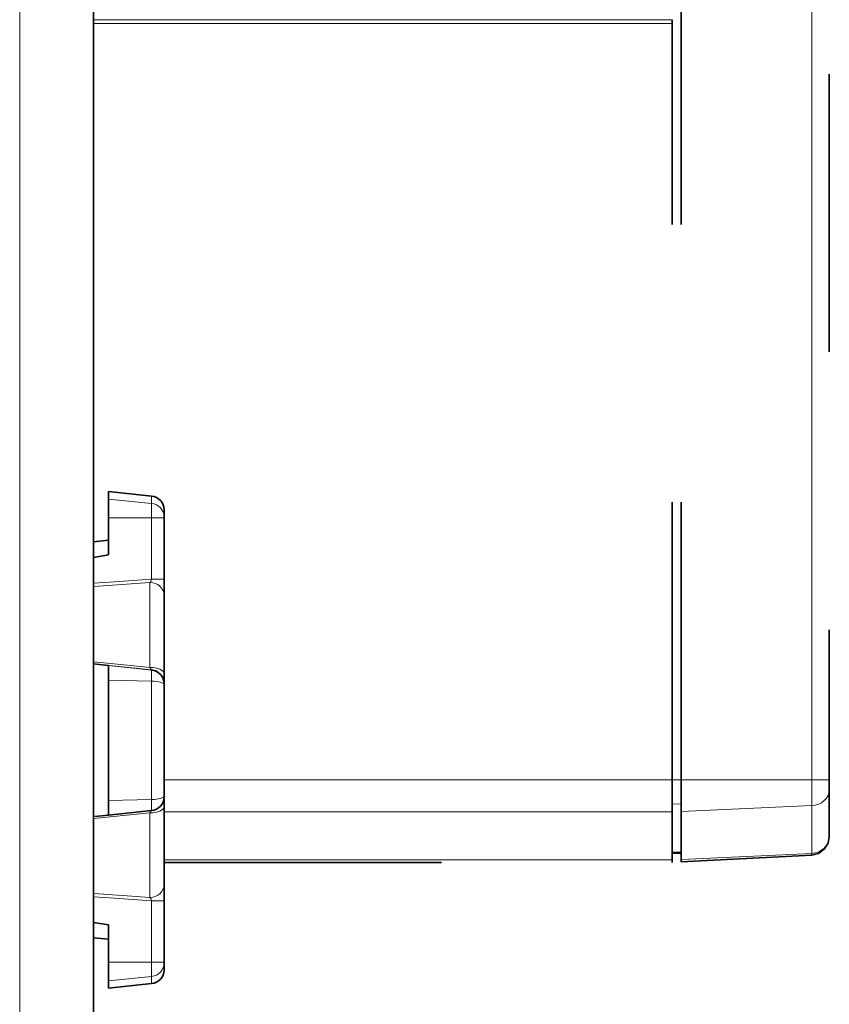
# Model space of a CAD drawing. Units: centimetres. Extents: x 1.5 to 18.4, y 6 to 14.2.
# Drawn here: x 13.9 to 14.2, y 11 to 11.4 of the extents above; entities that cross this region are included whole.
import ezdxf

# ---------------------------------------------------------------- set-up
doc = ezdxf.new("R2010")
doc.units = ezdxf.units.CM
doc.header["$MEASUREMENT"] = 0
for name, pattern in [('AI-Linetype-1522', [0.0635, 0, -0.0635]), ('AI-Linetype-1523', [0.0635, 0, -0.0635]), ('AI-Linetype-1525', [0.0635, 0, -0.0635]), ('AI-Linetype-1527', [0.0635, 0, -0.0635]), ('AI-Linetype-1530', [0.0635, 0, -0.0635]), ('AI-Linetype-1531', [0.0635, 0, -0.0635]), ('AI-Linetype-1534', [0.0635, 0, -0.0635]), ('AI-Linetype-1535', [0.0635, 0, -0.0635]), ('AI-Linetype-160', [0.0635, 0, -0.0635]), ('AI-Linetype-161', [0.0635, 0, -0.0635]), ('AI-Linetype-188', [0.0635, 0, -0.0635]), ('AI-Linetype-190', [0.0635, 0, -0.0635]), ('AI-Linetype-192', [0.0635, 0, -0.0635]), ('AI-Linetype-199', [0.0635, 0, -0.0635]), ('AI-Linetype-20', [0.0635, 0, -0.0635]), ('AI-Linetype-203', [0.0635, 0, -0.0635]), ('AI-Linetype-207', [0.0635, 0, -0.0635])]:
    doc.linetypes.add(name, pattern=pattern)
doc.layers.add('Layer 1', color=7, linetype='Continuous', lineweight=0)

msp = doc.modelspace()

# ---------------------------------------------------------------- linework, layer by layer
at = {"layer": 'Layer 1', "color": 18, "linetype": 'AI-Linetype-1522', "lineweight": 35, "true_color": 0x000000}
msp.add_line((14.10214, 11.11726), (14.10214, 11.97129), dxfattribs=at)
at = {"layer": 'Layer 1', "color": 18, "linetype": 'AI-Linetype-1525', "lineweight": 35, "true_color": 0x000000}
msp.add_line((14.15548, 11.97132), (14.15548, 11.11728), dxfattribs=at)
at = {"layer": 'Layer 1', "color": 18, "linetype": 'AI-Linetype-199', "lineweight": 35, "true_color": 0x000000}
msp.add_line((14.09881, 11.39095), (14.09881, 11.39095), dxfattribs=at)
at = {"layer": 'Layer 1', "color": 18, "linetype": 'AI-Linetype-190', "lineweight": 35, "true_color": 0x000000}
msp.add_line((14.09881, 11.11726), (14.09881, 11.3896), dxfattribs=at)
at = {"layer": 'Layer 1', "color": 18, "linetype": 'AI-Linetype-1531', "lineweight": 35, "true_color": 0x000000}
msp.add_line((14.15548, 11.11378), (14.15548, 11.09696), dxfattribs=at)
at = {"layer": 'Layer 1', "color": 18, "linetype": 'AI-Linetype-203', "lineweight": 35, "true_color": 0x000000}
msp.add_line((14.09881, 11.08847), (14.09881, 11.10572), dxfattribs=at)
at = {"layer": 'Layer 1', "color": 18, "linetype": 'AI-Linetype-1530', "lineweight": 35, "true_color": 0x000000}
msp.add_line((14.10214, 11.10587), (14.10214, 11.08862), dxfattribs=at)
at = {"layer": 'Layer 1', "color": 18, "linetype": 'AI-Linetype-20', "lineweight": 35, "true_color": 0x000000}
msp.add_line((13.91581, 11.08759), (14.0988, 11.08759), dxfattribs=at)
at = {"layer": 'Layer 1', "color": 18, "linetype": 'AI-Linetype-161', "lineweight": 35, "true_color": 0x000000}
msp.add_line((14.09881, 11.09092), (14.10213, 11.09085), dxfattribs=at)
at = {"layer": 'Layer 1', "color": 18, "linetype": 'AI-Linetype-160', "lineweight": 35, "true_color": 0x000000}
msp.add_line((14.10214, 11.08776), (14.1492, 11.09023), dxfattribs=at)
at = {"layer": 'Layer 1', "color": 18, "linetype": 'AI-Linetype-188', "lineweight": 35, "true_color": 0x000000}
msp.add_lwpolyline([(14.09881, 11.39095), (14.09881, 11.39091), (14.09881, 11.39084), (14.09881, 11.39074), (14.09881, 11.39056), (14.09881, 11.39035), (14.09881, 11.39014), (14.09881, 11.38989), (14.09881, 11.38961)], dxfattribs=at)
at = {"layer": 'Layer 1', "color": 18, "linetype": 'AI-Linetype-192', "lineweight": 35, "true_color": 0x000000}
msp.add_lwpolyline([(14.09881, 11.11726), (14.09881, 11.11553), (14.09881, 11.1138), (14.09881, 11.11214), (14.09881, 11.11059), (14.09881, 11.10914), (14.09881, 11.10784), (14.09881, 11.10671), (14.09881, 11.10572)], dxfattribs=at)
at = {"layer": 'Layer 1', "color": 18, "linetype": 'AI-Linetype-1523', "lineweight": 35, "true_color": 0x000000}
msp.add_lwpolyline([(14.10214, 11.10587), (14.10214, 11.10683), (14.10214, 11.10796), (14.10214, 11.10926), (14.10214, 11.11067), (14.10214, 11.11222), (14.10214, 11.11385), (14.10214, 11.11554), (14.10214, 11.11727)], dxfattribs=at)
at = {"layer": 'Layer 1', "color": 18, "linetype": 'AI-Linetype-1527', "lineweight": 35, "true_color": 0x000000}
msp.add_lwpolyline([(14.15548, 11.11728), (14.15548, 11.11675), (14.15548, 11.11622), (14.15548, 11.11572), (14.15548, 11.11527), (14.15548, 11.11481), (14.15548, 11.11442), (14.15548, 11.11407), (14.15548, 11.11378)], dxfattribs=at)
at = {"layer": 'Layer 1', "color": 18, "linetype": 'AI-Linetype-1535', "lineweight": 35, "true_color": 0x000000}
msp.add_lwpolyline([(14.14916, 11.09024), (14.15156, 11.09084), (14.15364, 11.09232), (14.15501, 11.09448), (14.15547, 11.09695)], dxfattribs=at)
at = {"layer": 'Layer 1', "color": 18, "linetype": 'AI-Linetype-207', "lineweight": 35, "true_color": 0x000000}
msp.add_lwpolyline([(14.09881, 11.08847), (14.09881, 11.0878), (14.09881, 11.08759)], dxfattribs=at)
at = {"layer": 'Layer 1', "color": 18, "linetype": 'AI-Linetype-1534', "lineweight": 35, "true_color": 0x000000}
msp.add_lwpolyline([(14.10214, 11.08776), (14.10214, 11.08776), (14.10214, 11.08783), (14.10214, 11.0879), (14.10214, 11.08804), (14.10214, 11.08818), (14.10214, 11.08839), (14.10214, 11.08861)], dxfattribs=at)
at = {"layer": 'Layer 1', "color": 8, "lineweight": 18, "true_color": 0x808080}
for points in [[(13.86381, 14.17724), (13.86381, 14.17724), (13.86381, 10.99134), (13.86381, 10.99134)], [(14.14915, 11.11726), (14.14915, 11.11726), (14.14915, 11.9713), (14.14915, 11.9713)], [(14.09881, 11.39095), (14.09881, 11.39095), (13.89046, 11.39095), (13.89046, 11.39095)], [(13.89046, 11.38961), (13.89046, 11.38961), (14.09881, 11.38961), (14.09881, 11.38961)], [(13.89581, 11.21839), (13.89581, 11.21839), (13.91133, 11.2168), (13.91133, 11.2168)], [(13.89581, 11.21165), (13.89581, 11.21165), (13.91133, 11.21165), (13.91133, 11.21165)], [(13.91133, 11.21165), (13.91133, 11.21165), (13.91133, 11.18957), (13.91133, 11.18957)], [(13.89048, 11.18692), (13.89048, 11.18692), (13.91073, 11.18833), (13.91073, 11.18833)], [(13.89581, 11.15845), (13.89581, 11.15845), (13.91133, 11.15683), (13.91133, 11.15683)], [(13.91133, 11.15687), (13.91133, 11.15687), (13.91133, 11.15683), (13.91133, 11.15683)], [(13.89581, 11.1532), (13.89581, 11.1532), (13.91133, 11.15281), (13.91133, 11.15281)], [(14.09881, 11.11726), (14.09881, 11.11726), (13.91582, 11.11726), (13.91582, 11.11726)], [(14.10213, 11.11726), (14.10213, 11.11726), (14.09881, 11.11726), (14.09881, 11.11726)], [(14.14915, 11.11726), (14.14915, 11.11726), (14.10213, 11.11726), (14.10213, 11.11726)], [(13.89581, 11.10984), (13.89581, 11.10984), (13.91133, 11.11023), (13.91133, 11.11023)], [(13.89048, 11.10335), (13.89048, 11.10335), (13.91073, 11.10543), (13.91073, 11.10543)], [(13.91582, 11.10573), (13.91582, 11.10573), (14.09881, 11.10573), (14.09881, 11.10573)], [(14.10213, 11.10855), (14.10213, 11.10855), (14.09881, 11.10862), (14.09881, 11.10862)], [(14.14915, 11.10802), (14.14915, 11.10802), (14.10213, 11.10587), (14.10213, 11.10587)], [(14.14915, 11.09077), (14.14915, 11.09077), (14.14915, 11.10802), (14.14915, 11.10802)], [(14.10213, 11.0913), (14.10213, 11.0913), (14.09881, 11.09137), (14.09881, 11.09137)], [(14.09881, 11.08847), (14.09881, 11.08847), (13.91582, 11.08847), (13.91582, 11.08847)], [(14.14915, 11.09077), (14.14915, 11.09077), (14.10213, 11.08862), (14.10213, 11.08862)], [(13.91133, 11.07372), (13.91133, 11.07372), (13.91133, 11.05167), (13.91133, 11.05167)], [(13.89581, 11.05167), (13.89581, 11.05167), (13.91133, 11.05167), (13.91133, 11.05167)], [(13.89581, 11.04493), (13.89581, 11.04493), (13.91133, 11.04652), (13.91133, 11.04652)]]:
    msp.add_open_spline(points, degree=3, dxfattribs=at)
at = {"layer": 'Layer 1', "color": 18, "lineweight": 35, "true_color": 0x000000}
for points in [[(13.89046, 10.99138), (13.89046, 10.99138), (13.89046, 14.17731), (13.89046, 14.17731)], [(13.91135, 11.21948), (13.91135, 11.21948), (13.89582, 11.22111), (13.89582, 11.22111)], [(13.89582, 11.19825), (13.89582, 11.19825), (13.89582, 11.21165), (13.89582, 11.21165)], [(13.91583, 11.1896), (13.91583, 11.1896), (13.91583, 11.21165), (13.91583, 11.21165)], [(13.89582, 11.20354), (13.89582, 11.20354), (13.89046, 11.20297), (13.89046, 11.20297)], [(13.89046, 11.1974), (13.89046, 11.1974), (13.89582, 11.19825), (13.89582, 11.19825)], [(13.89582, 11.15849), (13.89582, 11.15849), (13.89046, 11.15905), (13.89046, 11.15905)], [(13.89582, 11.15845), (13.89582, 11.15845), (13.89582, 11.15849), (13.89582, 11.15849)], [(13.91583, 11.15186), (13.91583, 11.15186), (13.91583, 11.15193), (13.91583, 11.15193)], [(13.89582, 11.10458), (13.89582, 11.10458), (13.91135, 11.10624), (13.91135, 11.10624)], [(13.89089, 11.10413), (13.89089, 11.10413), (13.89582, 11.10462), (13.89582, 11.10462)], [(13.91583, 11.05167), (13.91583, 11.05167), (13.91583, 11.07375), (13.91583, 11.07375)], [(13.89582, 11.06507), (13.89582, 11.06507), (13.89046, 11.06592), (13.89046, 11.06592)], [(13.89582, 11.05167), (13.89582, 11.05167), (13.89582, 11.06507), (13.89582, 11.06507)], [(13.89046, 11.06045), (13.89046, 11.06045), (13.89582, 11.05989), (13.89582, 11.05989)], [(13.89582, 11.04232), (13.89582, 11.04232), (13.91135, 11.04394), (13.91135, 11.04394)]]:
    msp.add_open_spline(points, degree=3, dxfattribs=at)
for points, knots in [([(13.89582, 11.21839), (13.89582, 11.21839), (13.89582, 11.21955), (13.89582, 11.21955), (13.89582, 11.21955), (13.89582, 11.2204), (13.89582, 11.2204), (13.89582, 11.2204), (13.89582, 11.22093), (13.89582, 11.22093), (13.89582, 11.22093), (13.89582, 11.22111), (13.89582, 11.22111)], [0, 0, 0, 0, 1, 1, 1, 2, 2, 2, 3, 3, 3, 4, 4, 4, 4]), ([(13.91583, 11.21451), (13.91583, 11.21451), (13.91572, 11.21543), (13.91572, 11.21543), (13.91572, 11.21543), (13.91547, 11.21631), (13.91547, 11.21631), (13.91547, 11.21631), (13.91509, 11.21712), (13.91509, 11.21712), (13.91509, 11.21712), (13.91452, 11.21786), (13.91452, 11.21786), (13.91452, 11.21786), (13.91385, 11.21846), (13.91385, 11.21846), (13.91385, 11.21846), (13.91308, 11.21895), (13.91308, 11.21895), (13.91308, 11.21895), (13.91223, 11.21931), (13.91223, 11.21931), (13.91223, 11.21931), (13.91135, 11.21948), (13.91135, 11.21948)], [0, 0, 0, 0, 1, 1, 1, 2, 2, 2, 3, 3, 3, 4, 4, 4, 5, 5, 5, 6, 6, 6, 7, 7, 7, 8, 8, 8, 8]), ([(13.89582, 11.21165), (13.89582, 11.21165), (13.89582, 11.21278), (13.89582, 11.21278), (13.89582, 11.21278), (13.89582, 11.21391), (13.89582, 11.21391), (13.89582, 11.21391), (13.89582, 11.21497), (13.89582, 11.21497), (13.89582, 11.21497), (13.89582, 11.21592), (13.89582, 11.21592), (13.89582, 11.21592), (13.89582, 11.21677), (13.89582, 11.21677), (13.89582, 11.21677), (13.89582, 11.21747), (13.89582, 11.21747), (13.89582, 11.21747), (13.89582, 11.218), (13.89582, 11.218), (13.89582, 11.218), (13.89582, 11.21839), (13.89582, 11.21839)], [0, 0, 0, 0, 1, 1, 1, 2, 2, 2, 3, 3, 3, 4, 4, 4, 5, 5, 5, 6, 6, 6, 7, 7, 7, 8, 8, 8, 8]), ([(13.91583, 11.212), (13.91583, 11.212), (13.91583, 11.21306), (13.91583, 11.21306), (13.91583, 11.21306), (13.91583, 11.21387), (13.91583, 11.21387), (13.91583, 11.21387), (13.91583, 11.21433), (13.91583, 11.21433), (13.91583, 11.21433), (13.91583, 11.21451), (13.91583, 11.21451)], [0, 0, 0, 0, 1, 1, 1, 2, 2, 2, 3, 3, 3, 4, 4, 4, 4]), ([(13.91583, 11.21165), (13.91583, 11.21165), (13.91583, 11.21172), (13.91583, 11.21172), (13.91583, 11.21172), (13.91583, 11.21176), (13.91583, 11.21176), (13.91583, 11.21176), (13.91583, 11.21183), (13.91583, 11.21183), (13.91583, 11.21183), (13.91583, 11.21186), (13.91583, 11.21186), (13.91583, 11.21186), (13.91583, 11.2119), (13.91583, 11.2119), (13.91583, 11.2119), (13.91583, 11.21193), (13.91583, 11.21193), (13.91583, 11.21193), (13.91583, 11.21197), (13.91583, 11.21197), (13.91583, 11.21197), (13.91583, 11.212), (13.91583, 11.212)], [0, 0, 0, 0, 1, 1, 1, 2, 2, 2, 3, 3, 3, 4, 4, 4, 5, 5, 5, 6, 6, 6, 7, 7, 7, 8, 8, 8, 8]), ([(13.91583, 11.18378), (13.91583, 11.18378), (13.91583, 11.18417), (13.91583, 11.18417), (13.91583, 11.18417), (13.91583, 11.18562), (13.91583, 11.18562), (13.91583, 11.18562), (13.91583, 11.18749), (13.91583, 11.18749), (13.91583, 11.18749), (13.91583, 11.1896), (13.91583, 11.1896)], [0, 0, 0, 0, 1, 1, 1, 2, 2, 2, 3, 3, 3, 4, 4, 4, 4]), ([(13.91583, 11.15567), (13.91583, 11.15567), (13.91583, 11.16015), (13.91583, 11.16015), (13.91583, 11.16015), (13.91583, 11.16445), (13.91583, 11.16445), (13.91583, 11.16445), (13.91583, 11.16847), (13.91583, 11.16847), (13.91583, 11.16847), (13.91583, 11.17221), (13.91583, 11.17221), (13.91583, 11.17221), (13.91583, 11.17563), (13.91583, 11.17563), (13.91583, 11.17563), (13.91583, 11.17874), (13.91583, 11.17874), (13.91583, 11.17874), (13.91583, 11.18145), (13.91583, 11.18145), (13.91583, 11.18145), (13.91583, 11.18378), (13.91583, 11.18378)], [0, 0, 0, 0, 1, 1, 1, 2, 2, 2, 3, 3, 3, 4, 4, 4, 5, 5, 5, 6, 6, 6, 7, 7, 7, 8, 8, 8, 8]), ([(13.89582, 11.1532), (13.89582, 11.1532), (13.89582, 11.15429), (13.89582, 11.15429), (13.89582, 11.15429), (13.89582, 11.15531), (13.89582, 11.15531), (13.89582, 11.15531), (13.89582, 11.15619), (13.89582, 11.15619), (13.89582, 11.15619), (13.89582, 11.15697), (13.89582, 11.15697), (13.89582, 11.15697), (13.89582, 11.15761), (13.89582, 11.15761), (13.89582, 11.15761), (13.89582, 11.15806), (13.89582, 11.15806), (13.89582, 11.15806), (13.89582, 11.15838), (13.89582, 11.15838), (13.89582, 11.15838), (13.89582, 11.15845), (13.89582, 11.15845)], [0, 0, 0, 0, 1, 1, 1, 2, 2, 2, 3, 3, 3, 4, 4, 4, 5, 5, 5, 6, 6, 6, 7, 7, 7, 8, 8, 8, 8]), ([(13.91583, 11.15193), (13.91583, 11.15193), (13.91572, 11.15281), (13.91572, 11.15281), (13.91572, 11.15281), (13.91547, 11.15369), (13.91547, 11.15369), (13.91547, 11.15369), (13.91509, 11.15454), (13.91509, 11.15454), (13.91509, 11.15454), (13.91452, 11.15524), (13.91452, 11.15524), (13.91452, 11.15524), (13.91385, 11.15588), (13.91385, 11.15588), (13.91385, 11.15588), (13.91308, 11.15637), (13.91308, 11.15637), (13.91308, 11.15637), (13.91223, 11.15669), (13.91223, 11.15669), (13.91223, 11.15669), (13.91135, 11.15687), (13.91135, 11.15687)], [0, 0, 0, 0, 1, 1, 1, 2, 2, 2, 3, 3, 3, 4, 4, 4, 5, 5, 5, 6, 6, 6, 7, 7, 7, 8, 8, 8, 8]), ([(13.91583, 11.15186), (13.91583, 11.15186), (13.91572, 11.15277), (13.91572, 11.15277), (13.91572, 11.15277), (13.91547, 11.15365), (13.91547, 11.15365), (13.91547, 11.15365), (13.91509, 11.15447), (13.91509, 11.15447), (13.91509, 11.15447), (13.91452, 11.15521), (13.91452, 11.15521), (13.91452, 11.15521), (13.91385, 11.15584), (13.91385, 11.15584), (13.91385, 11.15584), (13.91308, 11.1563), (13.91308, 11.1563), (13.91308, 11.1563), (13.91223, 11.15665), (13.91223, 11.15665), (13.91223, 11.15665), (13.91135, 11.15683), (13.91135, 11.15683)], [0, 0, 0, 0, 1, 1, 1, 2, 2, 2, 3, 3, 3, 4, 4, 4, 5, 5, 5, 6, 6, 6, 7, 7, 7, 8, 8, 8, 8]), ([(13.91583, 11.15221), (13.91583, 11.15221), (13.91583, 11.1526), (13.91583, 11.1526), (13.91583, 11.1526), (13.91583, 11.15387), (13.91583, 11.15387), (13.91583, 11.15387), (13.91583, 11.15567), (13.91583, 11.15567)], [0, 0, 0, 0, 1, 1, 1, 2, 2, 2, 3, 3, 3, 3]), ([(13.89582, 11.10984), (13.89582, 11.10984), (13.89582, 11.11517), (13.89582, 11.11517), (13.89582, 11.11517), (13.89582, 11.1206), (13.89582, 11.1206), (13.89582, 11.1206), (13.89582, 11.12603), (13.89582, 11.12603), (13.89582, 11.12603), (13.89582, 11.1315), (13.89582, 11.1315), (13.89582, 11.1315), (13.89582, 11.13697), (13.89582, 11.13697), (13.89582, 11.13697), (13.89582, 11.14244), (13.89582, 11.14244), (13.89582, 11.14244), (13.89582, 11.14783), (13.89582, 11.14783), (13.89582, 11.14783), (13.89582, 11.1532), (13.89582, 11.1532)], [0, 0, 0, 0, 1, 1, 1, 2, 2, 2, 3, 3, 3, 4, 4, 4, 5, 5, 5, 6, 6, 6, 7, 7, 7, 8, 8, 8, 8]), ([(13.91583, 11.15161), (13.91583, 11.15161), (13.91583, 11.15164), (13.91583, 11.15164), (13.91583, 11.15164), (13.91583, 11.15171), (13.91583, 11.15171), (13.91583, 11.15171), (13.91583, 11.15175), (13.91583, 11.15175), (13.91583, 11.15175), (13.91583, 11.15178), (13.91583, 11.15178), (13.91583, 11.15178), (13.91583, 11.15182), (13.91583, 11.15182), (13.91583, 11.15182), (13.91583, 11.15186), (13.91583, 11.15186)], [0, 0, 0, 0, 1, 1, 1, 2, 2, 2, 3, 3, 3, 4, 4, 4, 5, 5, 5, 6, 6, 6, 6]), ([(13.91583, 11.11146), (13.91583, 11.11146), (13.91583, 11.1164), (13.91583, 11.1164), (13.91583, 11.1164), (13.91583, 11.12141), (13.91583, 11.12141), (13.91583, 11.12141), (13.91583, 11.12646), (13.91583, 11.12646), (13.91583, 11.12646), (13.91583, 11.13154), (13.91583, 11.13154), (13.91583, 11.13154), (13.91583, 11.13658), (13.91583, 11.13658), (13.91583, 11.13658), (13.91583, 11.14163), (13.91583, 11.14163), (13.91583, 11.14163), (13.91583, 11.14667), (13.91583, 11.14667), (13.91583, 11.14667), (13.91583, 11.15161), (13.91583, 11.15161)], [0, 0, 0, 0, 1, 1, 1, 2, 2, 2, 3, 3, 3, 4, 4, 4, 5, 5, 5, 6, 6, 6, 7, 7, 7, 8, 8, 8, 8]), ([(13.89582, 11.10458), (13.89582, 11.10458), (13.89582, 11.10469), (13.89582, 11.10469), (13.89582, 11.10469), (13.89582, 11.10497), (13.89582, 11.10497), (13.89582, 11.10497), (13.89582, 11.10543), (13.89582, 11.10543), (13.89582, 11.10543), (13.89582, 11.10607), (13.89582, 11.10607), (13.89582, 11.10607), (13.89582, 11.10684), (13.89582, 11.10684), (13.89582, 11.10684), (13.89582, 11.10772), (13.89582, 11.10772), (13.89582, 11.10772), (13.89582, 11.10875), (13.89582, 11.10875), (13.89582, 11.10875), (13.89582, 11.10984), (13.89582, 11.10984)], [0, 0, 0, 0, 1, 1, 1, 2, 2, 2, 3, 3, 3, 4, 4, 4, 5, 5, 5, 6, 6, 6, 7, 7, 7, 8, 8, 8, 8]), ([(13.91135, 11.10624), (13.91135, 11.10624), (13.91223, 11.10642), (13.91223, 11.10642), (13.91223, 11.10642), (13.91308, 11.10674), (13.91308, 11.10674), (13.91308, 11.10674), (13.91385, 11.10723), (13.91385, 11.10723), (13.91385, 11.10723), (13.91452, 11.10786), (13.91452, 11.10786), (13.91452, 11.10786), (13.91509, 11.1086), (13.91509, 11.1086), (13.91509, 11.1086), (13.91547, 11.10942), (13.91547, 11.10942), (13.91547, 11.10942), (13.91572, 11.1103), (13.91572, 11.1103), (13.91572, 11.1103), (13.91583, 11.11122), (13.91583, 11.11122)], [0, 0, 0, 0, 1, 1, 1, 2, 2, 2, 3, 3, 3, 4, 4, 4, 5, 5, 5, 6, 6, 6, 7, 7, 7, 8, 8, 8, 8]), ([(13.91583, 11.11122), (13.91583, 11.11122), (13.91583, 11.11122), (13.91583, 11.11122), (13.91583, 11.11122), (13.91583, 11.11125), (13.91583, 11.11125), (13.91583, 11.11125), (13.91583, 11.11129), (13.91583, 11.11129), (13.91583, 11.11129), (13.91583, 11.11132), (13.91583, 11.11132), (13.91583, 11.11132), (13.91583, 11.11136), (13.91583, 11.11136), (13.91583, 11.11136), (13.91583, 11.11139), (13.91583, 11.11139), (13.91583, 11.11139), (13.91583, 11.11146), (13.91583, 11.11146)], [0, 0, 0, 0, 1, 1, 1, 2, 2, 2, 3, 3, 3, 4, 4, 4, 5, 5, 5, 6, 6, 6, 7, 7, 7, 7]), ([(13.91583, 11.10755), (13.91583, 11.10755), (13.91583, 11.10825), (13.91583, 11.10825), (13.91583, 11.10825), (13.91583, 11.10988), (13.91583, 11.10988), (13.91583, 11.10988), (13.91583, 11.1103), (13.91583, 11.1103)], [0, 0, 0, 0, 1, 1, 1, 2, 2, 2, 3, 3, 3, 3]), ([(13.91583, 11.07954), (13.91583, 11.07954), (13.91583, 11.08183), (13.91583, 11.08183), (13.91583, 11.08183), (13.91583, 11.08455), (13.91583, 11.08455), (13.91583, 11.08455), (13.91583, 11.08761), (13.91583, 11.08761), (13.91583, 11.08761), (13.91583, 11.09104), (13.91583, 11.09104), (13.91583, 11.09104), (13.91583, 11.09474), (13.91583, 11.09474), (13.91583, 11.09474), (13.91583, 11.09876), (13.91583, 11.09876), (13.91583, 11.09876), (13.91583, 11.10303), (13.91583, 11.10303), (13.91583, 11.10303), (13.91583, 11.10755), (13.91583, 11.10755)], [0, 0, 0, 0, 1, 1, 1, 2, 2, 2, 3, 3, 3, 4, 4, 4, 5, 5, 5, 6, 6, 6, 7, 7, 7, 8, 8, 8, 8]), ([(13.91583, 11.07375), (13.91583, 11.07375), (13.91583, 11.07453), (13.91583, 11.07453), (13.91583, 11.07453), (13.91583, 11.07657), (13.91583, 11.07657), (13.91583, 11.07657), (13.91583, 11.0783), (13.91583, 11.0783), (13.91583, 11.0783), (13.91583, 11.07954), (13.91583, 11.07954)], [0, 0, 0, 0, 1, 1, 1, 2, 2, 2, 3, 3, 3, 4, 4, 4, 4]), ([(13.89582, 11.04493), (13.89582, 11.04493), (13.89582, 11.04532), (13.89582, 11.04532), (13.89582, 11.04532), (13.89582, 11.04585), (13.89582, 11.04585), (13.89582, 11.04585), (13.89582, 11.04655), (13.89582, 11.04655), (13.89582, 11.04655), (13.89582, 11.0474), (13.89582, 11.0474), (13.89582, 11.0474), (13.89582, 11.04835), (13.89582, 11.04835), (13.89582, 11.04835), (13.89582, 11.04941), (13.89582, 11.04941), (13.89582, 11.04941), (13.89582, 11.0505), (13.89582, 11.0505), (13.89582, 11.0505), (13.89582, 11.05167), (13.89582, 11.05167)], [0, 0, 0, 0, 1, 1, 1, 2, 2, 2, 3, 3, 3, 4, 4, 4, 5, 5, 5, 6, 6, 6, 7, 7, 7, 8, 8, 8, 8]), ([(13.91135, 11.04394), (13.91135, 11.04394), (13.91223, 11.04412), (13.91223, 11.04412), (13.91223, 11.04412), (13.91308, 11.04447), (13.91308, 11.04447), (13.91308, 11.04447), (13.91385, 11.04496), (13.91385, 11.04496), (13.91385, 11.04496), (13.91452, 11.04556), (13.91452, 11.04556), (13.91452, 11.04556), (13.91509, 11.0463), (13.91509, 11.0463), (13.91509, 11.0463), (13.91547, 11.04712), (13.91547, 11.04712), (13.91547, 11.04712), (13.91572, 11.048), (13.91572, 11.048), (13.91572, 11.048), (13.91583, 11.04892), (13.91583, 11.04892)], [0, 0, 0, 0, 1, 1, 1, 2, 2, 2, 3, 3, 3, 4, 4, 4, 5, 5, 5, 6, 6, 6, 7, 7, 7, 8, 8, 8, 8]), ([(13.91583, 11.05135), (13.91583, 11.05135), (13.91583, 11.05135), (13.91583, 11.05135), (13.91583, 11.05135), (13.91583, 11.05139), (13.91583, 11.05139), (13.91583, 11.05139), (13.91583, 11.05142), (13.91583, 11.05142), (13.91583, 11.05142), (13.91583, 11.05146), (13.91583, 11.05146), (13.91583, 11.05146), (13.91583, 11.05153), (13.91583, 11.05153), (13.91583, 11.05153), (13.91583, 11.05156), (13.91583, 11.05156), (13.91583, 11.05156), (13.91583, 11.0516), (13.91583, 11.0516), (13.91583, 11.0516), (13.91583, 11.05167), (13.91583, 11.05167)], [0, 0, 0, 0, 1, 1, 1, 2, 2, 2, 3, 3, 3, 4, 4, 4, 5, 5, 5, 6, 6, 6, 7, 7, 7, 8, 8, 8, 8]), ([(13.91583, 11.04892), (13.91583, 11.04892), (13.91583, 11.04906), (13.91583, 11.04906), (13.91583, 11.04906), (13.91583, 11.04952), (13.91583, 11.04952), (13.91583, 11.04952), (13.91583, 11.05029), (13.91583, 11.05029), (13.91583, 11.05029), (13.91583, 11.05135), (13.91583, 11.05135)], [0, 0, 0, 0, 1, 1, 1, 2, 2, 2, 3, 3, 3, 4, 4, 4, 4]), ([(13.89582, 11.04232), (13.89582, 11.04232), (13.89582, 11.04246), (13.89582, 11.04246), (13.89582, 11.04246), (13.89582, 11.04295), (13.89582, 11.04295), (13.89582, 11.04295), (13.89582, 11.0438), (13.89582, 11.0438), (13.89582, 11.0438), (13.89582, 11.04493), (13.89582, 11.04493)], [0, 0, 0, 0, 1, 1, 1, 2, 2, 2, 3, 3, 3, 4, 4, 4, 4])]:
    msp.add_open_spline(points, degree=3, knots=knots, dxfattribs=at)
at = {"layer": 'Layer 1', "color": 8, "lineweight": 18, "true_color": 0x808080}
for points, knots in [([(13.91133, 11.21948), (13.91133, 11.21948), (13.91133, 11.21948), (13.91133, 11.21948), (13.91133, 11.21948), (13.91133, 11.21931), (13.91133, 11.21931), (13.91133, 11.21931), (13.91133, 11.21878), (13.91133, 11.21878), (13.91133, 11.21878), (13.91133, 11.21797), (13.91133, 11.21797), (13.91133, 11.21797), (13.91133, 11.2168), (13.91133, 11.2168)], [0, 0, 0, 0, 1, 1, 1, 2, 2, 2, 3, 3, 3, 4, 4, 4, 5, 5, 5, 5]), ([(13.91133, 11.2168), (13.91133, 11.2168), (13.91133, 11.21652), (13.91133, 11.21652), (13.91133, 11.21652), (13.91133, 11.2161), (13.91133, 11.2161), (13.91133, 11.2161), (13.91133, 11.21557), (13.91133, 11.21557), (13.91133, 11.21557), (13.91133, 11.21493), (13.91133, 11.21493), (13.91133, 11.21493), (13.91133, 11.21419), (13.91133, 11.21419), (13.91133, 11.21419), (13.91133, 11.21338), (13.91133, 11.21338), (13.91133, 11.21338), (13.91133, 11.21253), (13.91133, 11.21253), (13.91133, 11.21253), (13.91133, 11.21165), (13.91133, 11.21165)], [0, 0, 0, 0, 1, 1, 1, 2, 2, 2, 3, 3, 3, 4, 4, 4, 5, 5, 5, 6, 6, 6, 7, 7, 7, 8, 8, 8, 8]), ([(13.91581, 11.21197), (13.91581, 11.21197), (13.91574, 11.21285), (13.91574, 11.21285), (13.91574, 11.21285), (13.91549, 11.21373), (13.91549, 11.21373), (13.91549, 11.21373), (13.91507, 11.21451), (13.91507, 11.21451), (13.91507, 11.21451), (13.91454, 11.21521), (13.91454, 11.21521), (13.91454, 11.21521), (13.91387, 11.21581), (13.91387, 11.21581), (13.91387, 11.21581), (13.91309, 11.21631), (13.91309, 11.21631), (13.91309, 11.21631), (13.91225, 11.21663), (13.91225, 11.21663), (13.91225, 11.21663), (13.91133, 11.2168), (13.91133, 11.2168)], [0, 0, 0, 0, 1, 1, 1, 2, 2, 2, 3, 3, 3, 4, 4, 4, 5, 5, 5, 6, 6, 6, 7, 7, 7, 8, 8, 8, 8]), ([(13.91581, 11.21165), (13.91581, 11.21165), (13.91574, 11.21165), (13.91574, 11.21165), (13.91574, 11.21165), (13.91549, 11.21165), (13.91549, 11.21165), (13.91549, 11.21165), (13.91507, 11.21165), (13.91507, 11.21165), (13.91507, 11.21165), (13.91454, 11.21165), (13.91454, 11.21165), (13.91454, 11.21165), (13.91387, 11.21165), (13.91387, 11.21165), (13.91387, 11.21165), (13.91309, 11.21165), (13.91309, 11.21165), (13.91309, 11.21165), (13.91225, 11.21165), (13.91225, 11.21165), (13.91225, 11.21165), (13.91133, 11.21165), (13.91133, 11.21165)], [0, 0, 0, 0, 1, 1, 1, 2, 2, 2, 3, 3, 3, 4, 4, 4, 5, 5, 5, 6, 6, 6, 7, 7, 7, 8, 8, 8, 8]), ([(13.91133, 11.18957), (13.91133, 11.18957), (13.89962, 11.18876), (13.89962, 11.18876), (13.89962, 11.18876), (13.89048, 11.18812), (13.89048, 11.18812)], [0, 0, 0, 0, 1, 1, 1, 2, 2, 2, 2]), ([(13.91133, 11.18957), (13.91133, 11.18957), (13.91119, 11.18914), (13.91119, 11.18914), (13.91119, 11.18914), (13.91101, 11.18872), (13.91101, 11.18872), (13.91101, 11.18872), (13.9108, 11.1884), (13.9108, 11.1884), (13.9108, 11.1884), (13.91073, 11.18833), (13.91073, 11.18833)], [0, 0, 0, 0, 1, 1, 1, 2, 2, 2, 3, 3, 3, 4, 4, 4, 4]), ([(13.91073, 11.18833), (13.91073, 11.18833), (13.91073, 11.18579), (13.91073, 11.18579), (13.91073, 11.18579), (13.91073, 11.18283), (13.91073, 11.18283), (13.91073, 11.18283), (13.91073, 11.17948), (13.91073, 11.17948), (13.91073, 11.17948), (13.91073, 11.17574), (13.91073, 11.17574), (13.91073, 11.17574), (13.91073, 11.17168), (13.91073, 11.17168), (13.91073, 11.17168), (13.91073, 11.16727), (13.91073, 11.16727), (13.91073, 11.16727), (13.91073, 11.16262), (13.91073, 11.16262), (13.91073, 11.16262), (13.91073, 11.15775), (13.91073, 11.15775)], [0, 0, 0, 0, 1, 1, 1, 2, 2, 2, 3, 3, 3, 4, 4, 4, 5, 5, 5, 6, 6, 6, 7, 7, 7, 8, 8, 8, 8]), ([(13.91581, 11.18378), (13.91581, 11.18378), (13.9157, 11.18466), (13.9157, 11.18466), (13.9157, 11.18466), (13.91542, 11.18555), (13.91542, 11.18555), (13.91542, 11.18555), (13.91496, 11.18632), (13.91496, 11.18632), (13.91496, 11.18632), (13.91433, 11.18703), (13.91433, 11.18703), (13.91433, 11.18703), (13.91355, 11.18759), (13.91355, 11.18759), (13.91355, 11.18759), (13.91267, 11.18802), (13.91267, 11.18802), (13.91267, 11.18802), (13.91172, 11.18826), (13.91172, 11.18826), (13.91172, 11.18826), (13.91073, 11.18833), (13.91073, 11.18833)], [0, 0, 0, 0, 1, 1, 1, 2, 2, 2, 3, 3, 3, 4, 4, 4, 5, 5, 5, 6, 6, 6, 7, 7, 7, 8, 8, 8, 8]), ([(13.91581, 11.1896), (13.91581, 11.1896), (13.91574, 11.1896), (13.91574, 11.1896), (13.91574, 11.1896), (13.91549, 11.1896), (13.91549, 11.1896), (13.91549, 11.1896), (13.91507, 11.1896), (13.91507, 11.1896), (13.91507, 11.1896), (13.91454, 11.1896), (13.91454, 11.1896), (13.91454, 11.1896), (13.91387, 11.1896), (13.91387, 11.1896), (13.91387, 11.1896), (13.91309, 11.1896), (13.91309, 11.1896), (13.91309, 11.1896), (13.91225, 11.18957), (13.91225, 11.18957), (13.91225, 11.18957), (13.91133, 11.18957), (13.91133, 11.18957)], [0, 0, 0, 0, 1, 1, 1, 2, 2, 2, 3, 3, 3, 4, 4, 4, 5, 5, 5, 6, 6, 6, 7, 7, 7, 8, 8, 8, 8]), ([(13.91073, 11.15775), (13.91073, 11.15775), (13.90258, 11.15856), (13.90258, 11.15856), (13.90258, 11.15856), (13.89048, 11.15983), (13.89048, 11.15983)], [0, 0, 0, 0, 1, 1, 1, 2, 2, 2, 2]), ([(13.89048, 11.15909), (13.89048, 11.15909), (13.89962, 11.1581), (13.89962, 11.1581), (13.89962, 11.1581), (13.91133, 11.15687), (13.91133, 11.15687)], [0, 0, 0, 0, 1, 1, 1, 2, 2, 2, 2]), ([(13.91073, 11.15775), (13.91073, 11.15775), (13.91094, 11.15732), (13.91094, 11.15732), (13.91094, 11.15732), (13.91112, 11.15704), (13.91112, 11.15704), (13.91112, 11.15704), (13.91129, 11.1569), (13.91129, 11.1569), (13.91129, 11.1569), (13.91133, 11.15687), (13.91133, 11.15687)], [0, 0, 0, 0, 1, 1, 1, 2, 2, 2, 3, 3, 3, 4, 4, 4, 4]), ([(13.91581, 11.15567), (13.91581, 11.15567), (13.9157, 11.15605), (13.9157, 11.15605), (13.9157, 11.15605), (13.91542, 11.15644), (13.91542, 11.15644), (13.91542, 11.15644), (13.91496, 11.15683), (13.91496, 11.15683), (13.91496, 11.15683), (13.91433, 11.15715), (13.91433, 11.15715), (13.91433, 11.15715), (13.91355, 11.15739), (13.91355, 11.15739), (13.91355, 11.15739), (13.91267, 11.15757), (13.91267, 11.15757), (13.91267, 11.15757), (13.91172, 11.15771), (13.91172, 11.15771), (13.91172, 11.15771), (13.91073, 11.15775), (13.91073, 11.15775)], [0, 0, 0, 0, 1, 1, 1, 2, 2, 2, 3, 3, 3, 4, 4, 4, 5, 5, 5, 6, 6, 6, 7, 7, 7, 8, 8, 8, 8]), ([(13.91133, 11.15683), (13.91133, 11.15683), (13.91133, 11.15676), (13.91133, 11.15676), (13.91133, 11.15676), (13.91133, 11.15655), (13.91133, 11.15655), (13.91133, 11.15655), (13.91133, 11.15619), (13.91133, 11.15619), (13.91133, 11.15619), (13.91133, 11.1557), (13.91133, 11.1557), (13.91133, 11.1557), (13.91133, 11.1551), (13.91133, 11.1551), (13.91133, 11.1551), (13.91133, 11.1544), (13.91133, 11.1544), (13.91133, 11.1544), (13.91133, 11.15362), (13.91133, 11.15362), (13.91133, 11.15362), (13.91133, 11.15281), (13.91133, 11.15281)], [0, 0, 0, 0, 1, 1, 1, 2, 2, 2, 3, 3, 3, 4, 4, 4, 5, 5, 5, 6, 6, 6, 7, 7, 7, 8, 8, 8, 8]), ([(13.91133, 11.15281), (13.91133, 11.15281), (13.91133, 11.14755), (13.91133, 11.14755), (13.91133, 11.14755), (13.91133, 11.14222), (13.91133, 11.14222), (13.91133, 11.14222), (13.91133, 11.1369), (13.91133, 11.1369), (13.91133, 11.1369), (13.91133, 11.1315), (13.91133, 11.1315), (13.91133, 11.1315), (13.91133, 11.12614), (13.91133, 11.12614), (13.91133, 11.12614), (13.91133, 11.12078), (13.91133, 11.12078), (13.91133, 11.12078), (13.91133, 11.11548), (13.91133, 11.11548), (13.91133, 11.11548), (13.91133, 11.11023), (13.91133, 11.11023)], [0, 0, 0, 0, 1, 1, 1, 2, 2, 2, 3, 3, 3, 4, 4, 4, 5, 5, 5, 6, 6, 6, 7, 7, 7, 8, 8, 8, 8]), ([(13.91581, 11.15161), (13.91581, 11.15161), (13.91574, 11.15182), (13.91574, 11.15182), (13.91574, 11.15182), (13.91549, 11.15203), (13.91549, 11.15203), (13.91549, 11.15203), (13.91507, 11.15224), (13.91507, 11.15224), (13.91507, 11.15224), (13.91454, 11.15242), (13.91454, 11.15242), (13.91454, 11.15242), (13.91387, 11.15256), (13.91387, 11.15256), (13.91387, 11.15256), (13.91309, 11.15267), (13.91309, 11.15267), (13.91309, 11.15267), (13.91225, 11.15277), (13.91225, 11.15277), (13.91225, 11.15277), (13.91133, 11.15281), (13.91133, 11.15281)], [0, 0, 0, 0, 1, 1, 1, 2, 2, 2, 3, 3, 3, 4, 4, 4, 5, 5, 5, 6, 6, 6, 7, 7, 7, 8, 8, 8, 8]), ([(14.14915, 11.10802), (14.14915, 11.10802), (14.14915, 11.1088), (14.14915, 11.1088), (14.14915, 11.1088), (14.14915, 11.10971), (14.14915, 11.10971), (14.14915, 11.10971), (14.14915, 11.11077), (14.14915, 11.11077), (14.14915, 11.11077), (14.14915, 11.1119), (14.14915, 11.1119), (14.14915, 11.1119), (14.14915, 11.11317), (14.14915, 11.11317), (14.14915, 11.11317), (14.14915, 11.11447), (14.14915, 11.11447), (14.14915, 11.11447), (14.14915, 11.11585), (14.14915, 11.11585), (14.14915, 11.11585), (14.14915, 11.11726), (14.14915, 11.11726)], [0, 0, 0, 0, 1, 1, 1, 2, 2, 2, 3, 3, 3, 4, 4, 4, 5, 5, 5, 6, 6, 6, 7, 7, 7, 8, 8, 8, 8]), ([(14.14915, 11.11726), (14.14915, 11.11726), (14.15042, 11.11726), (14.15042, 11.11726), (14.15042, 11.11726), (14.15158, 11.11726), (14.15158, 11.11726), (14.15158, 11.11726), (14.15268, 11.11726), (14.15268, 11.11726), (14.15268, 11.11726), (14.15363, 11.11726), (14.15363, 11.11726), (14.15363, 11.11726), (14.15441, 11.11726), (14.15441, 11.11726), (14.15441, 11.11726), (14.15501, 11.11726), (14.15501, 11.11726), (14.15501, 11.11726), (14.15536, 11.11726), (14.15536, 11.11726), (14.15536, 11.11726), (14.15547, 11.11726), (14.15547, 11.11726)], [0, 0, 0, 0, 1, 1, 1, 2, 2, 2, 3, 3, 3, 4, 4, 4, 5, 5, 5, 6, 6, 6, 7, 7, 7, 8, 8, 8, 8]), ([(14.14915, 11.10802), (14.14915, 11.10802), (14.15042, 11.10816), (14.15042, 11.10816), (14.15042, 11.10816), (14.15158, 11.10855), (14.15158, 11.10855), (14.15158, 11.10855), (14.15268, 11.10908), (14.15268, 11.10908), (14.15268, 11.10908), (14.15363, 11.10982), (14.15363, 11.10982), (14.15363, 11.10982), (14.15441, 11.11066), (14.15441, 11.11066), (14.15441, 11.11066), (14.15501, 11.11165), (14.15501, 11.11165), (14.15501, 11.11165), (14.15536, 11.11268), (14.15536, 11.11268), (14.15536, 11.11268), (14.15547, 11.11377), (14.15547, 11.11377)], [0, 0, 0, 0, 1, 1, 1, 2, 2, 2, 3, 3, 3, 4, 4, 4, 5, 5, 5, 6, 6, 6, 7, 7, 7, 8, 8, 8, 8]), ([(13.91581, 11.11146), (13.91581, 11.11146), (13.91574, 11.11122), (13.91574, 11.11122), (13.91574, 11.11122), (13.91549, 11.111), (13.91549, 11.111), (13.91549, 11.111), (13.91507, 11.11079), (13.91507, 11.11079), (13.91507, 11.11079), (13.91454, 11.11062), (13.91454, 11.11062), (13.91454, 11.11062), (13.91387, 11.11047), (13.91387, 11.11047), (13.91387, 11.11047), (13.91309, 11.11037), (13.91309, 11.11037), (13.91309, 11.11037), (13.91225, 11.11026), (13.91225, 11.11026), (13.91225, 11.11026), (13.91133, 11.11023), (13.91133, 11.11023)], [0, 0, 0, 0, 1, 1, 1, 2, 2, 2, 3, 3, 3, 4, 4, 4, 5, 5, 5, 6, 6, 6, 7, 7, 7, 8, 8, 8, 8]), ([(13.91133, 11.11023), (13.91133, 11.11023), (13.91133, 11.10942), (13.91133, 11.10942), (13.91133, 11.10942), (13.91133, 11.10864), (13.91133, 11.10864), (13.91133, 11.10864), (13.91133, 11.10794), (13.91133, 11.10794), (13.91133, 11.10794), (13.91133, 11.10733), (13.91133, 11.10733), (13.91133, 11.10733), (13.91133, 11.10688), (13.91133, 11.10688), (13.91133, 11.10688), (13.91133, 11.10652), (13.91133, 11.10652), (13.91133, 11.10652), (13.91133, 11.10631), (13.91133, 11.10631), (13.91133, 11.10631), (13.91133, 11.10624), (13.91133, 11.10624)], [0, 0, 0, 0, 1, 1, 1, 2, 2, 2, 3, 3, 3, 4, 4, 4, 5, 5, 5, 6, 6, 6, 7, 7, 7, 8, 8, 8, 8]), ([(13.91073, 11.10543), (13.91073, 11.10543), (13.91172, 11.10547), (13.91172, 11.10547), (13.91172, 11.10547), (13.91267, 11.10557), (13.91267, 11.10557), (13.91267, 11.10557), (13.91355, 11.10578), (13.91355, 11.10578), (13.91355, 11.10578), (13.91433, 11.10603), (13.91433, 11.10603), (13.91433, 11.10603), (13.91496, 11.10635), (13.91496, 11.10635), (13.91496, 11.10635), (13.91542, 11.10673), (13.91542, 11.10673), (13.91542, 11.10673), (13.9157, 11.10712), (13.9157, 11.10712), (13.9157, 11.10712), (13.91581, 11.10755), (13.91581, 11.10755)], [0, 0, 0, 0, 1, 1, 1, 2, 2, 2, 3, 3, 3, 4, 4, 4, 5, 5, 5, 6, 6, 6, 7, 7, 7, 8, 8, 8, 8]), ([(13.91122, 11.10621), (13.91122, 11.10621), (13.91119, 11.10617), (13.91119, 11.10617), (13.91119, 11.10617), (13.91101, 11.10596), (13.91101, 11.10596), (13.91101, 11.10596), (13.9108, 11.10561), (13.9108, 11.10561), (13.9108, 11.10561), (13.91073, 11.10543), (13.91073, 11.10543)], [0, 0, 0, 0, 1, 1, 1, 2, 2, 2, 3, 3, 3, 4, 4, 4, 4]), ([(13.91073, 11.10543), (13.91073, 11.10543), (13.91073, 11.10053), (13.91073, 11.10053), (13.91073, 11.10053), (13.91073, 11.09591), (13.91073, 11.09591), (13.91073, 11.09591), (13.91073, 11.09153), (13.91073, 11.09153), (13.91073, 11.09153), (13.91073, 11.08747), (13.91073, 11.08747), (13.91073, 11.08747), (13.91073, 11.08377), (13.91073, 11.08377), (13.91073, 11.08377), (13.91073, 11.08042), (13.91073, 11.08042), (13.91073, 11.08042), (13.91073, 11.07749), (13.91073, 11.07749), (13.91073, 11.07749), (13.91073, 11.07499), (13.91073, 11.07499)], [0, 0, 0, 0, 1, 1, 1, 2, 2, 2, 3, 3, 3, 4, 4, 4, 5, 5, 5, 6, 6, 6, 7, 7, 7, 8, 8, 8, 8]), ([(14.14915, 11.09077), (14.14915, 11.09077), (14.15155, 11.0913), (14.15155, 11.0913), (14.15155, 11.0913), (14.15367, 11.09267), (14.15367, 11.09267), (14.15367, 11.09267), (14.15501, 11.09465), (14.15501, 11.09465), (14.15501, 11.09465), (14.15547, 11.09694), (14.15547, 11.09694)], [0, 0, 0, 0, 1, 1, 1, 2, 2, 2, 3, 3, 3, 4, 4, 4, 4]), ([(14.14915, 11.09024), (14.14915, 11.09024), (14.14915, 11.09031), (14.14915, 11.09031), (14.14915, 11.09031), (14.14915, 11.09077), (14.14915, 11.09077)], [0, 0, 0, 0, 1, 1, 1, 2, 2, 2, 2]), ([(13.91073, 11.07499), (13.91073, 11.07499), (13.91172, 11.07506), (13.91172, 11.07506), (13.91172, 11.07506), (13.91267, 11.0753), (13.91267, 11.0753), (13.91267, 11.0753), (13.91355, 11.07573), (13.91355, 11.07573), (13.91355, 11.07573), (13.91433, 11.07629), (13.91433, 11.07629), (13.91433, 11.07629), (13.91496, 11.07696), (13.91496, 11.07696), (13.91496, 11.07696), (13.91542, 11.07777), (13.91542, 11.07777), (13.91542, 11.07777), (13.9157, 11.07862), (13.9157, 11.07862), (13.9157, 11.07862), (13.91581, 11.07954), (13.91581, 11.07954)], [0, 0, 0, 0, 1, 1, 1, 2, 2, 2, 3, 3, 3, 4, 4, 4, 5, 5, 5, 6, 6, 6, 7, 7, 7, 8, 8, 8, 8]), ([(13.91073, 11.07499), (13.91073, 11.07499), (13.90258, 11.07555), (13.90258, 11.07555), (13.90258, 11.07555), (13.89048, 11.0764), (13.89048, 11.0764)], [0, 0, 0, 0, 1, 1, 1, 2, 2, 2, 2]), ([(13.89048, 11.0752), (13.89048, 11.0752), (13.89962, 11.07453), (13.89962, 11.07453), (13.89962, 11.07453), (13.91133, 11.07372), (13.91133, 11.07372)], [0, 0, 0, 0, 1, 1, 1, 2, 2, 2, 2]), ([(13.91073, 11.07499), (13.91073, 11.07499), (13.91094, 11.0747), (13.91094, 11.0747), (13.91094, 11.0747), (13.91112, 11.07435), (13.91112, 11.07435), (13.91112, 11.07435), (13.91129, 11.07389), (13.91129, 11.07389), (13.91129, 11.07389), (13.91133, 11.07372), (13.91133, 11.07372)], [0, 0, 0, 0, 1, 1, 1, 2, 2, 2, 3, 3, 3, 4, 4, 4, 4]), ([(13.91133, 11.07372), (13.91133, 11.07372), (13.91225, 11.07372), (13.91225, 11.07372), (13.91225, 11.07372), (13.91309, 11.07372), (13.91309, 11.07372), (13.91309, 11.07372), (13.91387, 11.07372), (13.91387, 11.07372), (13.91387, 11.07372), (13.91454, 11.07372), (13.91454, 11.07372), (13.91454, 11.07372), (13.91507, 11.07372), (13.91507, 11.07372), (13.91507, 11.07372), (13.91549, 11.07372), (13.91549, 11.07372), (13.91549, 11.07372), (13.91574, 11.07372), (13.91574, 11.07372), (13.91574, 11.07372), (13.91581, 11.07375), (13.91581, 11.07375)], [0, 0, 0, 0, 1, 1, 1, 2, 2, 2, 3, 3, 3, 4, 4, 4, 5, 5, 5, 6, 6, 6, 7, 7, 7, 8, 8, 8, 8]), ([(13.91133, 11.05167), (13.91133, 11.05167), (13.91133, 11.05078), (13.91133, 11.05078), (13.91133, 11.05078), (13.91133, 11.04994), (13.91133, 11.04994), (13.91133, 11.04994), (13.91133, 11.04913), (13.91133, 11.04913), (13.91133, 11.04913), (13.91133, 11.04839), (13.91133, 11.04839), (13.91133, 11.04839), (13.91133, 11.04775), (13.91133, 11.04775), (13.91133, 11.04775), (13.91133, 11.04722), (13.91133, 11.04722), (13.91133, 11.04722), (13.91133, 11.0468), (13.91133, 11.0468), (13.91133, 11.0468), (13.91133, 11.04652), (13.91133, 11.04652)], [0, 0, 0, 0, 1, 1, 1, 2, 2, 2, 3, 3, 3, 4, 4, 4, 5, 5, 5, 6, 6, 6, 7, 7, 7, 8, 8, 8, 8]), ([(13.91133, 11.05167), (13.91133, 11.05167), (13.91225, 11.05167), (13.91225, 11.05167), (13.91225, 11.05167), (13.91309, 11.05167), (13.91309, 11.05167), (13.91309, 11.05167), (13.91387, 11.05167), (13.91387, 11.05167), (13.91387, 11.05167), (13.91454, 11.05167), (13.91454, 11.05167), (13.91454, 11.05167), (13.91507, 11.05167), (13.91507, 11.05167), (13.91507, 11.05167), (13.91549, 11.05167), (13.91549, 11.05167), (13.91549, 11.05167), (13.91574, 11.05167), (13.91574, 11.05167), (13.91574, 11.05167), (13.91581, 11.05167), (13.91581, 11.05167)], [0, 0, 0, 0, 1, 1, 1, 2, 2, 2, 3, 3, 3, 4, 4, 4, 5, 5, 5, 6, 6, 6, 7, 7, 7, 8, 8, 8, 8]), ([(13.91133, 11.04652), (13.91133, 11.04652), (13.91225, 11.04669), (13.91225, 11.04669), (13.91225, 11.04669), (13.91309, 11.04701), (13.91309, 11.04701), (13.91309, 11.04701), (13.91387, 11.0475), (13.91387, 11.0475), (13.91387, 11.0475), (13.91454, 11.0481), (13.91454, 11.0481), (13.91454, 11.0481), (13.91507, 11.04881), (13.91507, 11.04881), (13.91507, 11.04881), (13.91549, 11.04962), (13.91549, 11.04962), (13.91549, 11.04962), (13.91574, 11.05047), (13.91574, 11.05047), (13.91574, 11.05047), (13.91581, 11.05135), (13.91581, 11.05135)], [0, 0, 0, 0, 1, 1, 1, 2, 2, 2, 3, 3, 3, 4, 4, 4, 5, 5, 5, 6, 6, 6, 7, 7, 7, 8, 8, 8, 8]), ([(13.91133, 11.04652), (13.91133, 11.04652), (13.91133, 11.04539), (13.91133, 11.04539), (13.91133, 11.04539), (13.91133, 11.04458), (13.91133, 11.04458), (13.91133, 11.04458), (13.91133, 11.04412), (13.91133, 11.04412), (13.91133, 11.04412), (13.91133, 11.04394), (13.91133, 11.04394)], [0, 0, 0, 0, 1, 1, 1, 2, 2, 2, 3, 3, 3, 4, 4, 4, 4])]:
    msp.add_open_spline(points, degree=3, knots=knots, dxfattribs=at)

doc.saveas('drawing.dxf')
